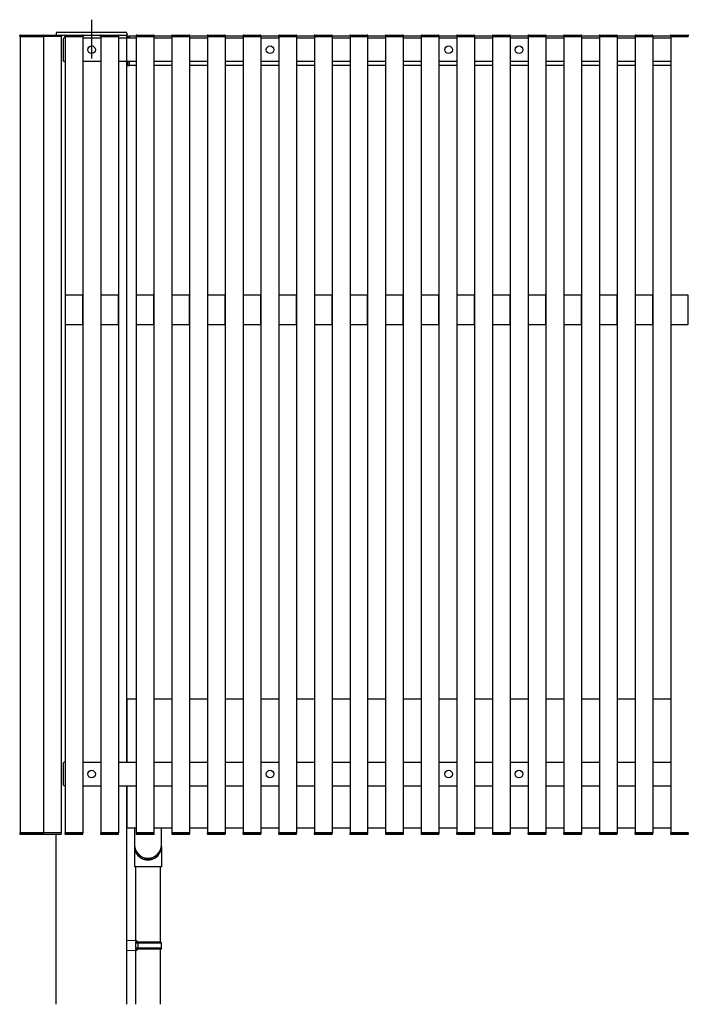
# Model space of a CAD drawing. Extents: x 0 to 22176, y 0 to 35923.
# Drawn here: x 13711 to 14849, y 16018 to 17696 of the extents above; entities that cross this region are included whole.
import ezdxf

# ---------------------------------------------------------------- set-up
doc = ezdxf.new("R2010")
doc.units = 0
doc.layers.add('YKK_A1', color=4, linetype='CONTINUOUS')

msp = doc.modelspace()

# ---------------------------------------------------------------- linework, layer by layer
at = {"layer": 'YKK_A1'}
for p, q in [((13833, 17696.1), (13833, 17629.8)), ((13772.7, 17672.9), (13772.5, 17669.8)), ((13774.7, 17674.8), (13891.3, 17674.8)), ((13893.3, 17672.9), (13893.5, 17669.8)), ((13710.7, 17667.3), (13710.8, 17668.9)), ((13711.7, 17667.3), (13710.7, 17667.3)), ((13711.2, 17667.3), (13751.2, 17667.3)), ((13711.2, 17667.3), (13711.2, 16310.3)), ((13750.7, 17667.3), (13711.7, 17667.3)), ((13711.8, 17669.8), (13780.6, 17669.8)), ((13781.7, 17667.3), (13750.7, 17667.3)), ((13751.2, 17667.3), (13751.2, 16310.3)), ((13751.6, 17668.9), (13751.7, 17667.3)), ((13773.5, 17669.8), (13772.5, 17669.8)), ((13773, 17669.8), (13893, 17669.8)), ((13773.5, 17669.8), (13892.5, 17669.8)), ((13781.7, 17667.3), (13780.7, 17667.3)), ((13781.2, 17667.3), (13781.2, 16310.3)), ((13781.6, 17668.9), (13781.7, 17667.3)), ((13785.5, 17625.6), (13785.5, 17663.9)), ((13787.8, 17665), (13786.4, 17664.9)), ((13787.5, 17667.3), (13787.6, 17668.9)), ((13788.5, 17667.3), (13787.5, 17667.3)), ((13788, 17667.3), (13818, 17667.3)), ((13788, 17667.3), (13788, 16310.3)), ((13817.5, 17667.3), (13788.5, 17667.3)), ((13788.6, 17669.8), (13817.4, 17669.8)), ((13818.5, 17667.3), (13817.5, 17667.3)), ((13818, 17667.3), (13818, 16310.3)), ((13848.7, 17664.8), (13818, 17664.8)), ((13818.4, 17668.9), (13818.5, 17667.3)), ((13848.2, 17667.3), (13848.2, 17668.9)), ((13849.1, 17667.3), (13848.2, 17667.3)), ((13848.7, 17667.3), (13878.7, 17667.3)), ((13848.7, 17667.3), (13848.7, 16310.3)), ((13878.2, 17667.3), (13849.1, 17667.3)), ((13849.2, 17669.8), (13878.1, 17669.8)), ((13879.2, 17667.3), (13878.2, 17667.3)), ((13878.7, 17667.3), (13878.7, 16310.3)), ((13909.3, 17664.8), (13878.7, 17664.8)), ((13879.1, 17668.9), (13879.2, 17667.3)), ((13893.5, 17669.8), (13892.5, 17669.8)), ((13893, 16430.3), (13893, 17669.8)), ((13894, 17664.8), (13894, 17667.7)), ((13894.3, 17668), (13897, 17668)), ((13897, 17664.8), (13897, 17668)), ((13897, 17667.8), (13897, 17664.8)), ((13908.8, 17667.8), (13897, 17667.8)), ((13908.8, 17667.3), (13908.9, 17668.9)), ((13909.8, 17667.3), (13908.8, 17667.3)), ((13909.3, 17667.3), (13939.3, 17667.3)), ((13909.3, 17667.3), (13909.3, 16310.3)), ((13938.8, 17667.3), (13909.8, 17667.3)), ((13909.9, 17669.8), (13938.7, 17669.8)), ((13939.8, 17667.3), (13938.8, 17667.3)), ((13939.3, 17667.3), (13939.3, 16310.3)), ((13970, 17664.8), (13939.3, 17664.8)), ((13939.7, 17668.9), (13939.8, 17667.3)), ((13969.5, 17667.8), (13939.8, 17667.8)), ((13969.5, 17667.3), (13969.5, 17668.9)), ((13970.4, 17667.3), (13969.5, 17667.3)), ((13970, 17667.3), (14000, 17667.3)), ((13970, 17667.3), (13970, 16310.3)), ((13999.5, 17667.3), (13970.4, 17667.3)), ((13970.5, 17669.8), (13999.4, 17669.8)), ((14000.5, 17667.3), (13999.5, 17667.3)), ((14000, 17667.3), (14000, 16310.3)), ((14030.6, 17664.8), (14000, 17664.8)), ((14000.4, 17668.9), (14000.5, 17667.3)), ((14030.1, 17667.8), (14000.4, 17667.8)), ((14030.1, 17667.3), (14030.2, 17668.9)), ((14031.1, 17667.3), (14030.1, 17667.3)), ((14030.6, 17667.3), (14060.6, 17667.3)), ((14030.6, 17667.3), (14030.6, 16310.3)), ((14060.1, 17667.3), (14031.1, 17667.3)), ((14031.2, 17669.8), (14060, 17669.8)), ((14061.1, 17667.3), (14060.1, 17667.3)), ((14060.6, 17667.3), (14060.6, 16310.3)), ((14091.3, 17664.8), (14060.6, 17664.8)), ((14061, 17668.9), (14061.1, 17667.3)), ((14090.8, 17667.8), (14061.1, 17667.8)), ((14090.8, 17667.3), (14090.8, 17668.9)), ((14091.7, 17667.3), (14090.8, 17667.3)), ((14091.3, 17667.3), (14121.3, 17667.3)), ((14091.3, 17667.3), (14091.3, 16310.3)), ((14120.8, 17667.3), (14091.7, 17667.3)), ((14091.8, 17669.8), (14120.7, 17669.8)), ((14121.8, 17667.3), (14120.8, 17667.3)), ((14121.3, 17667.3), (14121.3, 16310.3)), ((14151.9, 17664.8), (14121.3, 17664.8)), ((14121.7, 17668.9), (14121.8, 17667.3)), ((14151.4, 17667.8), (14121.7, 17667.8)), ((14151.4, 17667.3), (14151.5, 17668.9)), ((14152.4, 17667.3), (14151.4, 17667.3)), ((14151.9, 17667.3), (14181.9, 17667.3)), ((14151.9, 17667.3), (14151.9, 16310.3)), ((14181.4, 17667.3), (14152.4, 17667.3)), ((14152.5, 17669.8), (14181.3, 17669.8)), ((14182.4, 17667.3), (14181.4, 17667.3)), ((14181.9, 17667.3), (14181.9, 16310.3)), ((14212.6, 17664.8), (14181.9, 17664.8)), ((14182.3, 17668.9), (14182.4, 17667.3)), ((14212.1, 17667.8), (14182.4, 17667.8)), ((14212.1, 17667.3), (14212.1, 17668.9)), ((14213, 17667.3), (14212.1, 17667.3)), ((14212.6, 17667.3), (14242.6, 17667.3)), ((14212.6, 17667.3), (14212.6, 16310.3)), ((14242.1, 17667.3), (14213, 17667.3)), ((14213.1, 17669.8), (14242, 17669.8)), ((14243.1, 17667.3), (14242.1, 17667.3)), ((14242.6, 17667.3), (14242.6, 16310.3)), ((14273.2, 17664.8), (14242.6, 17664.8)), ((14243, 17668.9), (14243.1, 17667.3)), ((14272.7, 17667.8), (14243, 17667.8)), ((14272.7, 17667.3), (14272.8, 17668.9)), ((14273.7, 17667.3), (14272.7, 17667.3)), ((14273.2, 17667.3), (14303.2, 17667.3)), ((14273.2, 17667.3), (14273.2, 16310.3)), ((14302.7, 17667.3), (14273.7, 17667.3)), ((14273.8, 17669.8), (14302.6, 17669.8)), ((14303.7, 17667.3), (14302.7, 17667.3)), ((14303.2, 17667.3), (14303.2, 16310.3)), ((14333.9, 17664.8), (14303.2, 17664.8)), ((14303.6, 17668.9), (14303.7, 17667.3)), ((14333.4, 17667.8), (14303.7, 17667.8)), ((14333.4, 17667.3), (14333.4, 17668.9)), ((14334.3, 17667.3), (14333.4, 17667.3)), ((14333.9, 17667.3), (14363.9, 17667.3)), ((14333.9, 17667.3), (14333.9, 16310.3)), ((14363.4, 17667.3), (14334.3, 17667.3)), ((14334.4, 17669.8), (14363.3, 17669.8)), ((14364.4, 17667.3), (14363.4, 17667.3)), ((14363.9, 17667.3), (14363.9, 16310.3)), ((14394.5, 17664.8), (14363.9, 17664.8)), ((14364.3, 17668.9), (14364.4, 17667.3)), ((14394, 17667.8), (14364.3, 17667.8)), ((14394, 17667.3), (14394.1, 17668.9)), ((14395, 17667.3), (14394, 17667.3)), ((14394.5, 17667.3), (14424.5, 17667.3)), ((14394.5, 17667.3), (14394.5, 16310.3)), ((14424, 17667.3), (14395, 17667.3)), ((14395.1, 17669.8), (14423.9, 17669.8)), ((14425, 17667.3), (14424, 17667.3)), ((14424.5, 17667.3), (14424.5, 16310.3)), ((14455.2, 17664.8), (14424.5, 17664.8)), ((14424.9, 17668.9), (14425, 17667.3)), ((14454.7, 17667.8), (14425, 17667.8)), ((14454.7, 17667.3), (14454.7, 17668.9)), ((14455.6, 17667.3), (14454.7, 17667.3)), ((14455.2, 17667.3), (14485.2, 17667.3)), ((14455.2, 17667.3), (14455.2, 16310.3)), ((14484.7, 17667.3), (14455.6, 17667.3)), ((14455.7, 17669.8), (14484.6, 17669.8)), ((14485.7, 17667.3), (14484.7, 17667.3)), ((14485.2, 17667.3), (14485.2, 16310.3)), ((14516, 17664.8), (14485.2, 17664.8)), ((14485.6, 17668.9), (14485.7, 17667.3)), ((14515.5, 17667.8), (14485.6, 17667.8)), ((14515.5, 17667.3), (14515.6, 17668.9)), ((14516.5, 17667.3), (14515.5, 17667.3)), ((14516, 17667.3), (14546, 17667.3)), ((14516, 17667.3), (14516, 16310.3)), ((14516, 17664.8), (14516, 17624.8)), ((14545.5, 17667.3), (14516.5, 17667.3)), ((14516.6, 17669.8), (14545.4, 17669.8)), ((14546.5, 17667.3), (14545.5, 17667.3)), ((14546, 17667.3), (14546, 16310.3)), ((14576.7, 17664.8), (14546, 17664.8)), ((14546.4, 17668.9), (14546.5, 17667.3)), ((14576.2, 17667.8), (14546.5, 17667.8)), ((14576.2, 17667.3), (14576.2, 17668.9)), ((14577.1, 17667.3), (14576.2, 17667.3)), ((14576.7, 17667.3), (14606.7, 17667.3)), ((14576.7, 17667.3), (14576.7, 16310.3)), ((14606.2, 17667.3), (14577.1, 17667.3)), ((14577.2, 17669.8), (14606.1, 17669.8)), ((14607.2, 17667.3), (14606.2, 17667.3)), ((14606.7, 17667.3), (14606.7, 16310.3)), ((14637.3, 17664.8), (14606.7, 17664.8)), ((14607.1, 17668.9), (14607.2, 17667.3)), ((14636.8, 17667.8), (14607.1, 17667.8)), ((14636.8, 17667.3), (14636.9, 17668.9)), ((14637.8, 17667.3), (14636.8, 17667.3)), ((14637.3, 17667.3), (14667.3, 17667.3)), ((14637.3, 17667.3), (14637.3, 16310.3)), ((14666.8, 17667.3), (14637.8, 17667.3)), ((14637.9, 17669.8), (14666.7, 17669.8)), ((14667.8, 17667.3), (14666.8, 17667.3)), ((14667.3, 17667.3), (14667.3, 16310.3)), ((14698, 17664.8), (14667.3, 17664.8)), ((14667.7, 17668.9), (14667.8, 17667.3)), ((14697.5, 17667.8), (14667.8, 17667.8)), ((14697.5, 17667.3), (14697.5, 17668.9)), ((14698.4, 17667.3), (14697.5, 17667.3)), ((14698, 17667.3), (14728, 17667.3)), ((14698, 17667.3), (14698, 16310.3)), ((14727.5, 17667.3), (14698.4, 17667.3)), ((14698.5, 17669.8), (14727.4, 17669.8)), ((14728.5, 17667.3), (14727.5, 17667.3)), ((14728, 17667.3), (14728, 16310.3)), ((14758.6, 17664.8), (14728, 17664.8)), ((14728.4, 17668.9), (14728.5, 17667.3)), ((14758.1, 17667.8), (14728.4, 17667.8)), ((14758.1, 17667.3), (14758.2, 17668.9)), ((14759.1, 17667.3), (14758.1, 17667.3)), ((14758.6, 17667.3), (14788.6, 17667.3)), ((14758.6, 17667.3), (14758.6, 16310.3)), ((14788.1, 17667.3), (14759.1, 17667.3)), ((14759.2, 17669.8), (14788, 17669.8)), ((14789.1, 17667.3), (14788.1, 17667.3)), ((14788.6, 17667.3), (14788.6, 16310.3)), ((14819.3, 17664.8), (14788.6, 17664.8)), ((14789, 17668.9), (14789.1, 17667.3)), ((14818.8, 17667.8), (14789.1, 17667.8)), ((14818.8, 17667.3), (14818.8, 17668.9)), ((14819.7, 17667.3), (14818.8, 17667.3)), ((14819.3, 17667.3), (14849.3, 17667.3)), ((14819.3, 17667.3), (14819.3, 16310.3)), ((14848.8, 17667.3), (14819.7, 17667.3)), ((14819.8, 17669.8), (14848.7, 17669.8)), ((14849.8, 17667.3), (14848.8, 17667.3)), ((13787.8, 17624.6), (13786.4, 17624.7)), ((13848.7, 17624.8), (13818, 17624.8)), ((13909.3, 17624.8), (13878.7, 17624.8)), ((13894, 17618.1), (13894, 17624.8)), ((13897, 17624.8), (13897, 17617.8)), ((13897, 17618.1), (13897, 17624.8)), ((13970, 17624.8), (13939.3, 17624.8)), ((14030.6, 17624.8), (14000, 17624.8)), ((14091.3, 17624.8), (14060.6, 17624.8)), ((14151.9, 17624.8), (14121.3, 17624.8)), ((14212.6, 17624.8), (14181.9, 17624.8)), ((14273.2, 17624.8), (14242.6, 17624.8)), ((14333.9, 17624.8), (14303.2, 17624.8)), ((14394.5, 17624.8), (14363.9, 17624.8)), ((14455.2, 17624.8), (14424.5, 17624.8)), ((14516, 17624.8), (14485.2, 17624.8)), ((14576.7, 17624.8), (14546, 17624.8)), ((14637.3, 17624.8), (14606.7, 17624.8)), ((14698, 17624.8), (14667.3, 17624.8)), ((14758.6, 17624.8), (14728, 17624.8)), ((14819.3, 17624.8), (14788.6, 17624.8)), ((13894.3, 17617.8), (13897, 17617.8)), ((13897, 17617.8), (13897, 17618.1)), ((13909.3, 17617.8), (13897, 17617.8)), ((13970, 17617.8), (13939.3, 17617.8)), ((14030.6, 17617.8), (14000, 17617.8)), ((14091.3, 17617.8), (14060.6, 17617.8)), ((14151.9, 17617.8), (14121.3, 17617.8)), ((14212.6, 17617.8), (14181.9, 17617.8)), ((14273.2, 17617.8), (14242.6, 17617.8)), ((14333.9, 17617.8), (14303.2, 17617.8)), ((14394.5, 17617.8), (14363.9, 17617.8)), ((14455.2, 17617.8), (14424.5, 17617.8)), ((14516, 17617.8), (14485.2, 17617.8)), ((14576.7, 17617.8), (14546, 17617.8)), ((14637.3, 17617.8), (14606.7, 17617.8)), ((14698, 17617.8), (14667.3, 17617.8)), ((14758.6, 17617.8), (14728, 17617.8)), ((14819.3, 17617.8), (14788.6, 17617.8)), ((13909.3, 16537.8), (13893, 16537.8)), ((13893, 16537.8), (13893, 16430.3)), ((13970, 16537.8), (13939.3, 16537.8)), ((14030.6, 16537.8), (14000, 16537.8)), ((14091.3, 16537.8), (14060.6, 16537.8)), ((14151.9, 16537.8), (14121.3, 16537.8)), ((14212.6, 16537.8), (14181.9, 16537.8)), ((14273.2, 16537.8), (14242.6, 16537.8)), ((14333.9, 16537.8), (14303.2, 16537.8)), ((14394.5, 16537.8), (14363.9, 16537.8)), ((14455.2, 16537.8), (14424.5, 16537.8)), ((14515.8, 16537.8), (14485.2, 16537.8)), ((14576.7, 16537.8), (14546, 16537.8)), ((14637.3, 16537.8), (14606.7, 16537.8)), ((14698, 16537.8), (14667.3, 16537.8)), ((14758.6, 16537.8), (14728, 16537.8)), ((14819.3, 16537.8), (14788.6, 16537.8)), ((13787.8, 16430.5), (13786.4, 16430.4)), ((13818, 16430.3), (13848.7, 16430.3)), ((13878.7, 16430.3), (13909.3, 16430.3)), ((13939.3, 16430.3), (13970, 16430.3)), ((14000, 16430.3), (14030.6, 16430.3)), ((14060.6, 16430.3), (14091.3, 16430.3)), ((14121.3, 16430.3), (14151.9, 16430.3)), ((14181.9, 16430.3), (14212.6, 16430.3)), ((14242.6, 16430.3), (14273.2, 16430.3)), ((14303.2, 16430.3), (14333.9, 16430.3)), ((14363.9, 16430.3), (14394.5, 16430.3)), ((14424.5, 16430.3), (14455.2, 16430.3)), ((14485.2, 16430.3), (14516, 16430.3)), ((14516, 16430.3), (14516, 16390.3)), ((14546, 16430.3), (14576.7, 16430.3)), ((14606.7, 16430.3), (14637.3, 16430.3)), ((14667.3, 16430.3), (14698, 16430.3)), ((14728, 16430.3), (14758.6, 16430.3)), ((14788.6, 16430.3), (14819.3, 16430.3)), ((13785.5, 16391.1), (13785.5, 16429.4)), ((13787.8, 16390.1), (13786.4, 16390.2)), ((13818, 16390.3), (13848.7, 16390.3)), ((13878.7, 16390.3), (13909.3, 16390.3)), ((13893, 16390.3), (13893, 16317.8)), ((13893, 16017.8), (13893, 16390.3)), ((13939.3, 16390.3), (13970, 16390.3)), ((14000, 16390.3), (14030.6, 16390.3)), ((14060.6, 16390.3), (14091.3, 16390.3)), ((14121.3, 16390.3), (14151.9, 16390.3)), ((14181.9, 16390.3), (14212.6, 16390.3)), ((14242.6, 16390.3), (14273.2, 16390.3)), ((14303.2, 16390.3), (14333.9, 16390.3)), ((14363.9, 16390.3), (14394.5, 16390.3)), ((14424.5, 16390.3), (14455.2, 16390.3)), ((14485.2, 16390.3), (14516, 16390.3)), ((14546, 16390.3), (14576.7, 16390.3)), ((14606.7, 16390.3), (14637.3, 16390.3)), ((14667.3, 16390.3), (14698, 16390.3)), ((14728, 16390.3), (14758.6, 16390.3)), ((14788.6, 16390.3), (14819.3, 16390.3)), ((13909.3, 16317.8), (13893, 16317.8)), ((13906, 16317.8), (13906, 16289.8)), ((13970, 16317.8), (13939.3, 16317.8)), ((13952, 16289.8), (13952, 16317.8)), ((14030.6, 16317.8), (14000, 16317.8)), ((14091.3, 16317.8), (14060.6, 16317.8)), ((14151.9, 16317.8), (14121.3, 16317.8)), ((14212.6, 16317.8), (14181.9, 16317.8)), ((14273.2, 16317.8), (14242.6, 16317.8)), ((14333.9, 16317.8), (14303.2, 16317.8)), ((14394.5, 16317.8), (14363.9, 16317.8)), ((14455.2, 16317.8), (14424.5, 16317.8)), ((14515.8, 16317.8), (14485.2, 16317.8)), ((14576.7, 16317.8), (14546, 16317.8)), ((14637.3, 16317.8), (14606.7, 16317.8)), ((14698, 16317.8), (14667.3, 16317.8)), ((14758.6, 16317.8), (14728, 16317.8)), ((14819.3, 16317.8), (14788.6, 16317.8)), ((13710.7, 16310.3), (13710.8, 16308.8)), ((13711.7, 16310.3), (13710.7, 16310.3)), ((13711.2, 16310.3), (13751.2, 16310.3)), ((13750.7, 16310.3), (13711.7, 16310.3)), ((13711.8, 16307.8), (13780.6, 16307.8)), ((13781.2, 16310.3), (13750.7, 16310.3)), ((13751.6, 16308.8), (13751.7, 16310.3)), ((13773, 16017.8), (13773, 16307.8)), ((13773, 16017.8), (13773, 16307.8)), ((13781.7, 16310.3), (13780.7, 16310.3)), ((13781.6, 16308.8), (13781.7, 16310.3)), ((13787.5, 16310.3), (13787.6, 16308.8)), ((13788.5, 16310.3), (13787.5, 16310.3)), ((13788, 16310.3), (13818, 16310.3)), ((13817.5, 16310.3), (13788.5, 16310.3)), ((13788.6, 16307.8), (13817.4, 16307.8)), ((13818.5, 16310.3), (13817.5, 16310.3)), ((13818.4, 16308.8), (13818.5, 16310.3)), ((13848.2, 16310.3), (13848.2, 16308.8)), ((13849.1, 16310.3), (13848.2, 16310.3)), ((13848.7, 16310.3), (13878.7, 16310.3)), ((13878.2, 16310.3), (13849.1, 16310.3)), ((13849.2, 16307.8), (13878.1, 16307.8)), ((13879.2, 16310.3), (13878.2, 16310.3)), ((13879.1, 16308.8), (13879.2, 16310.3)), ((13908.8, 16310.3), (13908.9, 16308.8)), ((13909.8, 16310.3), (13908.8, 16310.3)), ((13909.3, 16310.3), (13939.3, 16310.3)), ((13938.8, 16310.3), (13909.8, 16310.3)), ((13909.9, 16307.8), (13938.7, 16307.8)), ((13939.8, 16310.3), (13938.8, 16310.3)), ((13939.7, 16308.8), (13939.8, 16310.3)), ((13969.5, 16310.3), (13969.5, 16308.8)), ((13970.4, 16310.3), (13969.5, 16310.3)), ((13970, 16310.3), (14000, 16310.3)), ((13999.5, 16310.3), (13970.4, 16310.3)), ((13970.5, 16307.8), (13999.4, 16307.8)), ((14000.5, 16310.3), (13999.5, 16310.3)), ((14000.4, 16308.8), (14000.5, 16310.3)), ((14030.1, 16310.3), (14030.2, 16308.8)), ((14031.1, 16310.3), (14030.1, 16310.3)), ((14030.6, 16310.3), (14060.6, 16310.3)), ((14060.1, 16310.3), (14031.1, 16310.3)), ((14031.2, 16307.8), (14060, 16307.8)), ((14061.1, 16310.3), (14060.1, 16310.3)), ((14061, 16308.8), (14061.1, 16310.3)), ((14090.8, 16310.3), (14090.8, 16308.8)), ((14091.7, 16310.3), (14090.8, 16310.3)), ((14091.3, 16310.3), (14121.3, 16310.3)), ((14120.8, 16310.3), (14091.7, 16310.3)), ((14091.8, 16307.8), (14120.7, 16307.8)), ((14121.8, 16310.3), (14120.8, 16310.3)), ((14121.7, 16308.8), (14121.8, 16310.3)), ((14151.4, 16310.3), (14151.5, 16308.8)), ((14152.4, 16310.3), (14151.4, 16310.3)), ((14151.9, 16310.3), (14181.9, 16310.3)), ((14181.4, 16310.3), (14152.4, 16310.3)), ((14152.5, 16307.8), (14181.3, 16307.8)), ((14182.4, 16310.3), (14181.4, 16310.3)), ((14182.3, 16308.8), (14182.4, 16310.3)), ((14212.1, 16310.3), (14212.1, 16308.8)), ((14213, 16310.3), (14212.1, 16310.3)), ((14212.6, 16310.3), (14242.6, 16310.3)), ((14242.1, 16310.3), (14213, 16310.3)), ((14213.1, 16307.8), (14242, 16307.8)), ((14243.1, 16310.3), (14242.1, 16310.3)), ((14243, 16308.8), (14243.1, 16310.3)), ((14272.7, 16310.3), (14272.8, 16308.8)), ((14273.7, 16310.3), (14272.7, 16310.3)), ((14273.2, 16310.3), (14303.2, 16310.3)), ((14302.7, 16310.3), (14273.7, 16310.3)), ((14273.8, 16307.8), (14302.6, 16307.8)), ((14303.7, 16310.3), (14302.7, 16310.3)), ((14303.6, 16308.8), (14303.7, 16310.3)), ((14333.4, 16310.3), (14333.4, 16308.8)), ((14334.3, 16310.3), (14333.4, 16310.3)), ((14333.9, 16310.3), (14363.9, 16310.3)), ((14363.4, 16310.3), (14334.3, 16310.3)), ((14334.4, 16307.8), (14363.3, 16307.8)), ((14364.4, 16310.3), (14363.4, 16310.3)), ((14364.3, 16308.8), (14364.4, 16310.3)), ((14394, 16310.3), (14394.1, 16308.8)), ((14395, 16310.3), (14394, 16310.3)), ((14394.5, 16310.3), (14424.5, 16310.3)), ((14424, 16310.3), (14395, 16310.3)), ((14395.1, 16307.8), (14423.9, 16307.8)), ((14425, 16310.3), (14424, 16310.3)), ((14424.9, 16308.8), (14425, 16310.3)), ((14454.7, 16310.3), (14454.7, 16308.8)), ((14455.6, 16310.3), (14454.7, 16310.3)), ((14455.2, 16310.3), (14485.2, 16310.3)), ((14484.7, 16310.3), (14455.6, 16310.3)), ((14455.7, 16307.8), (14484.6, 16307.8)), ((14485.7, 16310.3), (14484.7, 16310.3)), ((14485.6, 16308.8), (14485.7, 16310.3)), ((14515.5, 16310.3), (14515.6, 16308.8)), ((14516.5, 16310.3), (14515.5, 16310.3)), ((14516, 16310.3), (14546, 16310.3)), ((14545.5, 16310.3), (14516.5, 16310.3)), ((14516.6, 16307.8), (14545.4, 16307.8)), ((14546.5, 16310.3), (14545.5, 16310.3)), ((14546.4, 16308.8), (14546.5, 16310.3)), ((14576.2, 16310.3), (14576.2, 16308.8)), ((14577.1, 16310.3), (14576.2, 16310.3)), ((14576.7, 16310.3), (14606.7, 16310.3)), ((14606.2, 16310.3), (14577.1, 16310.3)), ((14577.2, 16307.8), (14606.1, 16307.8)), ((14607.2, 16310.3), (14606.2, 16310.3)), ((14607.1, 16308.8), (14607.2, 16310.3)), ((14636.8, 16310.3), (14636.9, 16308.8)), ((14637.8, 16310.3), (14636.8, 16310.3)), ((14637.3, 16310.3), (14667.3, 16310.3)), ((14666.8, 16310.3), (14637.8, 16310.3)), ((14637.9, 16307.8), (14666.7, 16307.8)), ((14667.8, 16310.3), (14666.8, 16310.3)), ((14667.7, 16308.8), (14667.8, 16310.3)), ((14697.5, 16310.3), (14697.5, 16308.8)), ((14698.4, 16310.3), (14697.5, 16310.3)), ((14698, 16310.3), (14728, 16310.3)), ((14727.5, 16310.3), (14698.4, 16310.3)), ((14698.5, 16307.8), (14727.4, 16307.8)), ((14728.5, 16310.3), (14727.5, 16310.3)), ((14728.4, 16308.8), (14728.5, 16310.3)), ((14758.1, 16310.3), (14758.2, 16308.8)), ((14759.1, 16310.3), (14758.1, 16310.3)), ((14758.6, 16310.3), (14788.6, 16310.3)), ((14788.1, 16310.3), (14759.1, 16310.3)), ((14759.2, 16307.8), (14788, 16307.8)), ((14789.1, 16310.3), (14788.1, 16310.3)), ((14789, 16308.8), (14789.1, 16310.3)), ((14818.8, 16310.3), (14818.8, 16308.8)), ((14819.7, 16310.3), (14818.8, 16310.3)), ((14819.3, 16310.3), (14849.3, 16310.3)), ((14848.8, 16310.3), (14819.7, 16310.3)), ((14819.8, 16307.8), (14848.7, 16307.8)), ((14849.8, 16310.3), (14848.8, 16310.3)), ((13906, 16286.8), (13906, 16252.3)), ((13952, 16286.8), (13952, 16252.3)), ((13952, 16252.3), (13906, 16252.3)), ((13908, 16252.3), (13908, 16126.4)), ((13950, 16252.3), (13950, 16123.8)), ((13910, 16126.3), (13893, 16126.8)), ((13893, 16108.8), (13893, 16126.8)), ((13908, 16124.3), (13908, 16123.8)), ((13910, 16124.3), (13908, 16124.3)), ((13908, 16124.3), (13908, 16111.3)), ((13908, 16123.8), (13908, 16111.8)), ((13951, 16123.8), (13908, 16123.8)), ((13952, 16121.8), (13908, 16121.8)), ((13952, 16113.8), (13908, 16113.8)), ((13908, 16111.8), (13908, 16111.3)), ((13951, 16111.8), (13908, 16111.8)), ((13910, 16111.3), (13908, 16111.3)), ((13910, 16126.3), (13910, 16124.3)), ((13910, 16111.3), (13910, 16109.3)), ((13912.5, 16121.8), (13912.9, 16123.8)), ((13912.5, 16113.8), (13912.5, 16121.8)), ((13912.5, 16113.8), (13912.9, 16111.8)), ((13950, 16111.8), (13950, 16017.8)), ((13952, 16121.8), (13951, 16123.8)), ((13952, 16113.8), (13951, 16111.8)), ((13952, 16113.8), (13952, 16121.8)), ((13910, 16109.3), (13893, 16108.8)), ((13908, 16109.3), (13908, 16017.8))]:
    msp.add_line(p, q, dxfattribs=at)
at = {"layer": 'YKK_A1', "color": 0, "linetype": 'ByBlock', "lineweight": -2}
for p, q in [((13788, 17226.2), (13788, 17176.8)), ((13817.7, 17226.5), (13788.3, 17226.5)), ((13818, 17176.8), (13818, 17226.2)), ((13848.7, 17226.2), (13848.7, 17176.8)), ((13878.4, 17226.5), (13849, 17226.5)), ((13878.7, 17176.8), (13878.7, 17226.2)), ((13909.3, 17226.2), (13909.3, 17176.8)), ((13939, 17226.5), (13909.6, 17226.5)), ((13939.3, 17176.8), (13939.3, 17226.2)), ((13970, 17226.2), (13970, 17176.8)), ((13999.7, 17226.5), (13970.3, 17226.5)), ((14000, 17176.8), (14000, 17226.2)), ((14030.6, 17226.2), (14030.6, 17176.8)), ((14060.3, 17226.5), (14030.9, 17226.5)), ((14060.6, 17176.8), (14060.6, 17226.2)), ((14091.3, 17226.2), (14091.3, 17176.8)), ((14121, 17226.5), (14091.6, 17226.5)), ((14121.3, 17176.8), (14121.3, 17226.2)), ((14151.9, 17226.2), (14151.9, 17176.8)), ((14181.6, 17226.5), (14152.2, 17226.5)), ((14181.9, 17176.8), (14181.9, 17226.2)), ((14212.6, 17226.2), (14212.6, 17176.8)), ((14242.3, 17226.5), (14212.9, 17226.5)), ((14242.6, 17176.8), (14242.6, 17226.2)), ((14273.2, 17226.2), (14273.2, 17176.8)), ((14302.9, 17226.5), (14273.5, 17226.5)), ((14303.2, 17176.8), (14303.2, 17226.2)), ((14333.9, 17226.2), (14333.9, 17176.8)), ((14363.6, 17226.5), (14334.2, 17226.5)), ((14363.9, 17176.8), (14363.9, 17226.2)), ((14394.5, 17226.2), (14394.5, 17176.8)), ((14424.2, 17226.5), (14394.8, 17226.5)), ((14424.5, 17176.8), (14424.5, 17226.2)), ((14455.2, 17226.2), (14455.2, 17176.8)), ((14484.9, 17226.5), (14455.5, 17226.5)), ((14485.2, 17176.8), (14485.2, 17226.2)), ((14516, 17226.2), (14516, 17176.8)), ((14545.7, 17226.5), (14516.3, 17226.5)), ((14546, 17176.8), (14546, 17226.2)), ((14576.7, 17226.2), (14576.7, 17176.8)), ((14606.4, 17226.5), (14577, 17226.5)), ((14606.7, 17176.8), (14606.7, 17226.2)), ((14637.3, 17226.2), (14637.3, 17176.8)), ((14667, 17226.5), (14637.6, 17226.5)), ((14667.3, 17176.8), (14667.3, 17226.2)), ((14698, 17226.2), (14698, 17176.8)), ((14727.7, 17226.5), (14698.3, 17226.5)), ((14728, 17176.8), (14728, 17226.2)), ((14758.6, 17226.2), (14758.6, 17176.8)), ((14788.3, 17226.5), (14758.9, 17226.5)), ((14788.6, 17176.8), (14788.6, 17226.2)), ((14819.3, 17226.2), (14819.3, 17176.8)), ((14849, 17226.5), (14819.6, 17226.5)), ((14849.3, 17176.8), (14849.3, 17226.2)), ((13788.3, 17176.5), (13817.7, 17176.5)), ((13849, 17176.5), (13878.4, 17176.5)), ((13909.6, 17176.5), (13939, 17176.5)), ((13970.3, 17176.5), (13999.7, 17176.5)), ((14030.9, 17176.5), (14060.3, 17176.5)), ((14091.6, 17176.5), (14121, 17176.5)), ((14152.2, 17176.5), (14181.6, 17176.5)), ((14212.9, 17176.5), (14242.3, 17176.5)), ((14273.5, 17176.5), (14302.9, 17176.5)), ((14334.2, 17176.5), (14363.6, 17176.5)), ((14394.8, 17176.5), (14424.2, 17176.5)), ((14455.5, 17176.5), (14484.9, 17176.5)), ((14516.3, 17176.5), (14545.7, 17176.5)), ((14577, 17176.5), (14606.4, 17176.5)), ((14637.6, 17176.5), (14667, 17176.5)), ((14698.3, 17176.5), (14727.7, 17176.5)), ((14758.9, 17176.5), (14788.3, 17176.5)), ((14819.6, 17176.5), (14849, 17176.5))]:
    msp.add_line(p, q, dxfattribs=at)
at = {"layer": 'YKK_A1'}
for centre in [(13833, 17644.8), (14137, 17644.8), (14441, 17644.8), (14561, 17644.8), (13833, 16410.3), (14137, 16410.3), (14441, 16410.3), (14561, 16410.3)]:
    msp.add_circle(centre, 6.5, dxfattribs=at)
for centre, radius, start, end in [((13774.7, 17672.8), 2, 90, 177), ((13891.3, 17672.8), 2, 3, 90), ((13711.8, 17668.8), 1, 90, 177), ((13750.6, 17668.8), 1, 3, 90), ((13780.6, 17668.8), 1, 3, 90), ((13786.5, 17663.9), 1, 93, 180), ((13788.6, 17668.8), 1, 90, 177), ((13817.4, 17668.8), 1, 3, 90), ((13849.2, 17668.8), 1, 90, 177), ((13878.1, 17668.8), 1, 3, 90), ((13894.3, 17667.7), 0.3, 90, 180), ((13909.9, 17668.8), 1, 90, 177), ((13938.7, 17668.8), 1, 3, 90), ((13970.5, 17668.8), 1, 90, 177), ((13999.4, 17668.8), 1, 3, 90), ((14031.2, 17668.8), 1, 90, 177), ((14060, 17668.8), 1, 3, 90), ((14091.8, 17668.8), 1, 90, 177), ((14120.7, 17668.8), 1, 3, 90), ((14152.5, 17668.8), 1, 90, 177), ((14181.3, 17668.8), 1, 3, 90), ((14213.1, 17668.8), 1, 90, 177), ((14242, 17668.8), 1, 3, 90), ((14273.8, 17668.8), 1, 90, 177), ((14302.6, 17668.8), 1, 3, 90), ((14334.4, 17668.8), 1, 90, 177), ((14363.3, 17668.8), 1, 3, 90), ((14395.1, 17668.8), 1, 90, 177), ((14423.9, 17668.8), 1, 3, 90), ((14455.7, 17668.8), 1, 90, 177), ((14484.6, 17668.8), 1, 3, 90), ((14516.6, 17668.8), 1, 90, 177), ((14545.4, 17668.8), 1, 3, 90), ((14577.2, 17668.8), 1, 90, 177), ((14606.1, 17668.8), 1, 3, 90), ((14637.9, 17668.8), 1, 90, 177), ((14666.7, 17668.8), 1, 3, 90), ((14698.5, 17668.8), 1, 90, 177), ((14727.4, 17668.8), 1, 3, 90), ((14759.2, 17668.8), 1, 90, 177), ((14788, 17668.8), 1, 3, 90), ((14819.8, 17668.8), 1, 90, 177), ((14848.7, 17668.8), 1, 3, 90), ((13786.5, 17625.7), 1, 180, 267), ((13894.3, 17618.1), 0.3, 180, 270), ((13786.5, 16429.4), 1, 93, 180), ((13786.5, 16391.2), 1, 180, 267), ((13711.8, 16308.8), 1, 183, 270), ((13750.6, 16308.8), 1, 270, 357), ((13780.6, 16308.8), 1, 270, 357), ((13788.6, 16308.8), 1, 183, 270), ((13817.4, 16308.8), 1, 270, 357), ((13849.2, 16308.8), 1, 183, 270), ((13878.1, 16308.8), 1, 270, 357), ((13909.9, 16308.8), 1, 183, 270), ((13938.7, 16308.8), 1, 270, 357), ((13970.5, 16308.8), 1, 183, 270), ((13999.4, 16308.8), 1, 270, 357), ((14031.2, 16308.8), 1, 183, 270), ((14060, 16308.8), 1, 270, 357), ((14091.8, 16308.8), 1, 183, 270), ((14120.7, 16308.8), 1, 270, 357), ((14152.5, 16308.8), 1, 183, 270), ((14181.3, 16308.8), 1, 270, 357), ((14213.1, 16308.8), 1, 183, 270), ((14242, 16308.8), 1, 270, 357), ((14273.8, 16308.8), 1, 183, 270), ((14302.6, 16308.8), 1, 270, 357), ((14334.4, 16308.8), 1, 183, 270), ((14363.3, 16308.8), 1, 270, 357), ((14395.1, 16308.8), 1, 183, 270), ((14423.9, 16308.8), 1, 270, 357), ((14455.7, 16308.8), 1, 183, 270), ((14484.6, 16308.8), 1, 270, 357), ((14516.6, 16308.8), 1, 183, 270), ((14545.4, 16308.8), 1, 270, 357), ((14577.2, 16308.8), 1, 183, 270), ((14606.1, 16308.8), 1, 270, 357), ((14637.9, 16308.8), 1, 183, 270), ((14666.7, 16308.8), 1, 270, 357), ((14698.5, 16308.8), 1, 183, 270), ((14727.4, 16308.8), 1, 270, 357), ((14759.2, 16308.8), 1, 183, 270), ((14788, 16308.8), 1, 270, 357), ((14819.8, 16308.8), 1, 183, 270), ((14848.7, 16308.8), 1, 270, 357), ((13929, 16289.8), 23, 180, 0), ((13929, 16286.8), 23, 176.283, 3.717), ((13929, 16286.8), 21, 219.1689, 320.8311)]:
    msp.add_arc(centre, radius, start, end, dxfattribs=at)
at = {"layer": 'YKK_A1', "color": 0, "linetype": 'ByBlock', "lineweight": -2}
for centre, start, end in [((13788.3, 17226.2), 90, 180), ((13817.7, 17226.2), 0, 90), ((13849, 17226.2), 90, 180), ((13878.4, 17226.2), 0, 90), ((13909.6, 17226.2), 90, 180), ((13939, 17226.2), 0, 90), ((13970.3, 17226.2), 90, 180), ((13999.7, 17226.2), 0, 90), ((14030.9, 17226.2), 90, 180), ((14060.3, 17226.2), 0, 90), ((14091.6, 17226.2), 90, 180), ((14121, 17226.2), 0, 90), ((14152.2, 17226.2), 90, 180), ((14181.6, 17226.2), 0, 90), ((14212.9, 17226.2), 90, 180), ((14242.3, 17226.2), 0, 90), ((14273.5, 17226.2), 90, 180), ((14302.9, 17226.2), 0, 90), ((14334.2, 17226.2), 90, 180), ((14363.6, 17226.2), 0, 90), ((14394.8, 17226.2), 90, 180), ((14424.2, 17226.2), 0, 90), ((14455.5, 17226.2), 90, 180), ((14484.9, 17226.2), 0, 90), ((14516.3, 17226.2), 90, 180), ((14545.7, 17226.2), 0, 90), ((14577, 17226.2), 90, 180), ((14606.4, 17226.2), 0, 90), ((14637.6, 17226.2), 90, 180), ((14667, 17226.2), 0, 90), ((14698.3, 17226.2), 90, 180), ((14727.7, 17226.2), 0, 90), ((14758.9, 17226.2), 90, 180), ((14788.3, 17226.2), 0, 90), ((14819.6, 17226.2), 90, 180), ((14849, 17226.2), 0, 90), ((13788.3, 17176.8), 180, 270), ((13817.7, 17176.8), 270, 0), ((13849, 17176.8), 180, 270), ((13878.4, 17176.8), 270, 0), ((13909.6, 17176.8), 180, 270), ((13939, 17176.8), 270, 0), ((13970.3, 17176.8), 180, 270), ((13999.7, 17176.8), 270, 0), ((14030.9, 17176.8), 180, 270), ((14060.3, 17176.8), 270, 0), ((14091.6, 17176.8), 180, 270), ((14121, 17176.8), 270, 0), ((14152.2, 17176.8), 180, 270), ((14181.6, 17176.8), 270, 0), ((14212.9, 17176.8), 180, 270), ((14242.3, 17176.8), 270, 0), ((14273.5, 17176.8), 180, 270), ((14302.9, 17176.8), 270, 0), ((14334.2, 17176.8), 180, 270), ((14363.6, 17176.8), 270, 0), ((14394.8, 17176.8), 180, 270), ((14424.2, 17176.8), 270, 0), ((14455.5, 17176.8), 180, 270), ((14484.9, 17176.8), 270, 0), ((14516.3, 17176.8), 180, 270), ((14545.7, 17176.8), 270, 0), ((14577, 17176.8), 180, 270), ((14606.4, 17176.8), 270, 0), ((14637.6, 17176.8), 180, 270), ((14667, 17176.8), 270, 0), ((14698.3, 17176.8), 180, 270), ((14727.7, 17176.8), 270, 0), ((14758.9, 17176.8), 180, 270), ((14788.3, 17176.8), 270, 0), ((14819.6, 17176.8), 180, 270), ((14849, 17176.8), 270, 0)]:
    msp.add_arc(centre, 0.3, start, end, dxfattribs=at)

doc.saveas('drawing.dxf')
